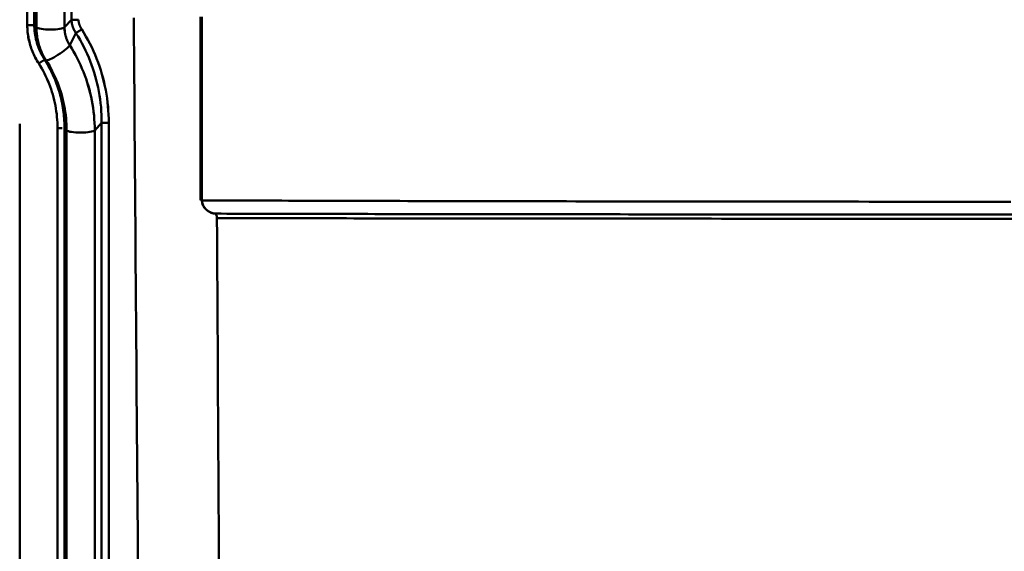
# Model space of a CAD drawing. Extents: x -75 to 4280, y -75 to 3045.
# Drawn here: x 945 to 1082, y 1748 to 1823 of the extents above; entities that cross this region are included whole.
import ezdxf

# ---------------------------------------------------------------- set-up
doc = ezdxf.new("R2010")
doc.units = 0
doc.header["$LTSCALE"] = 5
doc.header["$MEASUREMENT"] = 0
doc.layers.get('DEFPOINTS').update_dxf_attribs({"linetype": 'CONTINUOUS'})
doc.layers.add('BEMASS', color=3, linetype='CONTINUOUS')
doc.layers.add('Sichtbar (ISO)', color=7, linetype='CONTINUOUS', lineweight=50)
doc.styles.add('BEMSTIL', font='simplex.shx', dxfattribs={"width": 0.8})
doc.dimstyles.new('BEMASS$0', dxfattribs={"dimscale": 2, "dimtxt": 3.5, "dimasz": 3.5, "dimexe": 1.25, "dimexo": 0.625, "dimtad": 1, "dimlfac": 2, "dimtxsty": 'BEMSTIL', "dimcen": 3, "dimclrd": 3, "dimclre": 3, "dimclrt": 3, "dimadec": 0, "dimazin": 0, "dimtfac": 0.875, "dimtmove": 0, "dimatfit": 3, "dimfxl": 1, "dimtolj": 1, "dimlwd": -1, "dimlwe": -1, "dimarcsym": 0})

# ---------------------------------------------------------------- blocks, each defined once
blk = doc.blocks.new('*D20')
at = {"layer": 'BEMASS', "color": 3, "ltscale": 2, "transparency": 16777216}
for p, q in [((929.58, 2647.28), (665.88, 2647.28)), ((672.13, 1336.59), (672.13, 2629.78)), ((968.06, 1319.09), (665.88, 1319.09))]:
    blk.add_line(p, q, dxfattribs=at)
for points in [[(669.22, 2629.78), (675.05, 2629.78), (672.13, 2647.28)], [(669.22, 1336.59), (675.05, 1336.59), (672.13, 1319.09)]]:
    blk.add_solid(points, dxfattribs=at)
at = {"layer": 'DEFPOINTS', "color": 0, "ltscale": 2, "transparency": 16777216}
for p in [(672.13, 2647.28), (932.71, 2647.28), (971.19, 1319.09)]:
    blk.add_point(p, dxfattribs=at)
at = {"layer": 'BEMASS', "color": 3, "ltscale": 2, "transparency": 16777216, "insert": (660.26, 1983.19), "char_height": 17.5, "attachment_point": 5, "rotation": 90, "style": 'BEMSTIL'}
blk.add_mtext('\\A1;1328', dxfattribs=at)
blk = doc.blocks.new('*D21')
at = {"layer": 'BEMASS', "color": 3, "ltscale": 2, "transparency": 16777216}
for p, q in [((929.58, 2647.28), (627.88, 2647.28)), ((634.13, 2629.78), (634.13, 1316.06)), ((1177.48, 1298.56), (627.88, 1298.56))]:
    blk.add_line(p, q, dxfattribs=at)
for points in [[(631.21, 2629.78), (637.04, 2629.78), (634.13, 2647.28)], [(631.21, 1316.06), (637.04, 1316.06), (634.13, 1298.56)]]:
    blk.add_solid(points, dxfattribs=at)
at = {"layer": 'DEFPOINTS', "color": 0, "ltscale": 2, "transparency": 16777216}
for p in [(932.71, 2647.28), (634.13, 1298.56), (1180.6, 1298.56)]:
    blk.add_point(p, dxfattribs=at)
at = {"layer": 'BEMASS', "color": 3, "ltscale": 2, "transparency": 16777216, "insert": (622.25, 1972.92), "char_height": 17.5, "attachment_point": 5, "rotation": 90, "style": 'BEMSTIL'}
blk.add_mtext('\\A1;1349', dxfattribs=at)

msp = doc.modelspace()

# ---------------------------------------------------------------- linework, layer by layer
at = {"layer": 'Sichtbar (ISO)'}
for p, q in [((945.779, 2051.601), (945.779, 1821.778)), ((945.779, 1821.778), (945.779, 2051.601)), ((946.76, 1821.782), (946.76, 2051.605)), ((946.76, 2051.605), (946.76, 1821.782)), ((951.959, 2052.371), (951.959, 1822.547)), ((951.959, 1822.547), (951.959, 2052.371)), ((947.056, 2051.315), (947.056, 1821.491)), ((947.056, 1821.491), (947.056, 2051.315)), ((950.989, 1821.498), (950.989, 2051.321)), ((950.989, 2051.321), (950.989, 1821.498)), ((946.76, 1821.782), (945.779, 1821.778)), ((946.606, 1821.781), (946.606, 1821.781)), ((946.609, 1821.782), (946.609, 1821.782)), ((947.056, 1821.491), (946.76, 1821.782)), ((946.76, 1821.782), (947.056, 1821.491)), ((950.989, 1821.498), (951.96, 1822.548)), ((951.959, 1822.547), (950.989, 1821.498)), ((946.776, 1821.335), (946.776, 1821.335)), ((946.779, 1821.336), (946.779, 1821.335)), ((952.594, 1820.687), (951.712, 1818.983)), ((951.712, 1818.983), (952.593, 1820.685)), ((947.382, 1816.434), (948.219, 1816.972)), ((948.219, 1816.973), (948.419, 1816.867)), ((948.419, 1816.867), (948.22, 1816.972)), ((944.721, 1686.143), (944.721, 1807.994)), ((944.721, 1807.994), (944.721, 1686.143)), ((956.184, 1808.117), (955.214, 1807.068)), ((955.214, 1807.068), (956.184, 1808.117)), ((956.184, 1808.117), (956.184, 1688.117)), ((956.184, 1688.117), (956.184, 1808.117)), ((957.169, 1808.115), (957.169, 1688.115)), ((957.169, 1688.115), (957.169, 1808.115)), ((950.004, 1807.354), (950.004, 1687.354)), ((950.022, 1807.354), (950.004, 1807.354)), ((950.004, 1687.354), (950.004, 1807.354)), ((950.004, 1807.354), (950.639, 1807.353)), ((951.282, 1807.061), (950.985, 1807.352)), ((950.985, 1807.352), (950.985, 1807.352)), ((950.985, 1807.352), (950.985, 1687.352)), ((951.078, 1687.262), (951.078, 1807.262)), ((951.078, 1807.262), (951.078, 1687.262)), ((951.282, 1687.061), (951.282, 1807.061)), ((955.214, 1687.068), (955.214, 1807.068)), ((955.214, 1807.068), (955.214, 1687.068)), ((972.303, 1794.792), (972.303, 1794.792)), ((976.353, 1794.78), (976.353, 1794.78)), ((976.353, 1794.78), (976.353, 1794.78))]:
    msp.add_line(p, q, dxfattribs=at)
at = {"layer": 'Sichtbar (ISO)', "flags": 128}
for points in [[(945.779, 1821.778), (945.836, 1821.778), (945.893, 1821.778), (945.95, 1821.779), (946.006, 1821.779), (946.062, 1821.779), (946.116, 1821.779), (946.169, 1821.779), (946.221, 1821.78), (946.272, 1821.78), (946.321, 1821.78), (946.368, 1821.78), (946.413, 1821.78), (946.457, 1821.781), (946.497, 1821.781), (946.536, 1821.781), (946.572, 1821.781), (946.606, 1821.781), (946.637, 1821.781), (946.665, 1821.782), (946.69, 1821.782), (946.712, 1821.782), (946.731, 1821.782), (946.747, 1821.782), (946.76, 1821.782)], [(945.779, 1821.778), (945.783, 1821.542), (945.793, 1821.307), (945.809, 1821.071), (945.83, 1820.837), (945.857, 1820.602), (945.89, 1820.369), (945.928, 1820.136), (945.971, 1819.904), (946.02, 1819.674), (946.074, 1819.444), (946.134, 1819.216), (946.199, 1818.99), (946.269, 1818.765), (946.345, 1818.542), (946.426, 1818.321), (946.512, 1818.101), (946.603, 1817.884), (946.699, 1817.669), (946.801, 1817.457), (946.907, 1817.247), (947.019, 1817.039), (947.135, 1816.835), (947.256, 1816.633), (947.382, 1816.434)], [(947.382, 1816.434), (947.256, 1816.633), (947.136, 1816.834), (947.02, 1817.039), (946.909, 1817.247), (946.803, 1817.457), (946.702, 1817.669), (946.606, 1817.884), (946.515, 1818.102), (946.429, 1818.321), (946.348, 1818.543), (946.272, 1818.766), (946.202, 1818.991), (946.137, 1819.218), (946.077, 1819.446), (946.023, 1819.675), (945.974, 1819.906), (945.93, 1820.137), (945.892, 1820.37), (945.859, 1820.604), (945.832, 1820.838), (945.81, 1821.072), (945.794, 1821.307), (945.783, 1821.543), (945.779, 1821.778)], [(946.955, 1820.022), (946.94, 1820.095), (946.926, 1820.167), (946.912, 1820.239), (946.899, 1820.312), (946.886, 1820.385), (946.874, 1820.458), (946.863, 1820.531), (946.852, 1820.604), (946.841, 1820.677), (946.832, 1820.75), (946.823, 1820.823), (946.814, 1820.897), (946.806, 1820.97), (946.799, 1821.044), (946.793, 1821.117), (946.787, 1821.191), (946.781, 1821.265), (946.776, 1821.339), (946.772, 1821.412), (946.768, 1821.486), (946.765, 1821.56), (946.763, 1821.634), (946.761, 1821.708), (946.76, 1821.782)], [(946.76, 1821.782), (946.761, 1821.709), (946.763, 1821.636), (946.765, 1821.563), (946.768, 1821.49), (946.772, 1821.417), (946.776, 1821.344), (946.781, 1821.272), (946.786, 1821.199), (946.792, 1821.126), (946.798, 1821.054), (946.806, 1820.981), (946.813, 1820.909), (946.822, 1820.837), (946.83, 1820.765), (946.84, 1820.692), (946.85, 1820.62), (946.86, 1820.548), (946.872, 1820.477), (946.883, 1820.405), (946.896, 1820.333), (946.909, 1820.262), (946.922, 1820.19), (946.936, 1820.119), (946.951, 1820.048)], [(952.943, 1822.565), (952.885, 1822.564), (952.828, 1822.563), (952.77, 1822.562), (952.714, 1822.561), (952.658, 1822.56), (952.603, 1822.559), (952.549, 1822.558), (952.497, 1822.557), (952.446, 1822.556), (952.397, 1822.555), (952.349, 1822.554), (952.304, 1822.554), (952.261, 1822.553), (952.22, 1822.552), (952.181, 1822.551), (952.145, 1822.551), (952.111, 1822.55), (952.08, 1822.55), (952.052, 1822.549), (952.027, 1822.549), (952.005, 1822.548), (951.987, 1822.548), (951.971, 1822.548), (951.959, 1822.547)], [(951.96, 1822.548), (951.972, 1822.548), (951.987, 1822.548), (952.006, 1822.549), (952.028, 1822.549), (952.053, 1822.549), (952.081, 1822.55), (952.111, 1822.55), (952.145, 1822.551), (952.181, 1822.552), (952.22, 1822.552), (952.261, 1822.553), (952.304, 1822.554), (952.349, 1822.554), (952.397, 1822.555), (952.446, 1822.556), (952.497, 1822.557), (952.549, 1822.558), (952.603, 1822.559), (952.658, 1822.56), (952.714, 1822.561), (952.77, 1822.562), (952.828, 1822.563), (952.885, 1822.564), (952.943, 1822.565)], [(951.96, 1822.548), (951.964, 1822.465), (951.971, 1822.382), (951.979, 1822.299), (951.99, 1822.216), (952.003, 1822.134), (952.017, 1822.053), (952.034, 1821.971), (952.052, 1821.89), (952.072, 1821.81), (952.094, 1821.73), (952.118, 1821.65), (952.144, 1821.572), (952.172, 1821.494), (952.202, 1821.416), (952.233, 1821.339), (952.266, 1821.263), (952.301, 1821.188), (952.338, 1821.114), (952.376, 1821.04), (952.416, 1820.967), (952.458, 1820.896), (952.502, 1820.825), (952.547, 1820.755), (952.594, 1820.687)], [(952.358, 1821.073), (952.329, 1821.13), (952.301, 1821.188), (952.274, 1821.246), (952.247, 1821.304), (952.222, 1821.363), (952.198, 1821.423), (952.175, 1821.483), (952.154, 1821.543), (952.133, 1821.604), (952.113, 1821.665), (952.095, 1821.726), (952.078, 1821.788), (952.061, 1821.85), (952.046, 1821.912), (952.032, 1821.975), (952.02, 1822.038), (952.008, 1822.101), (951.998, 1822.164), (951.988, 1822.228), (951.98, 1822.292), (951.973, 1822.356), (951.968, 1822.42), (951.963, 1822.484), (951.96, 1822.548)], [(952.943, 1822.565), (952.946, 1822.505), (952.95, 1822.445), (952.956, 1822.386), (952.964, 1822.326), (952.972, 1822.267), (952.982, 1822.208), (952.994, 1822.149), (953.007, 1822.091), (953.021, 1822.033), (953.036, 1821.975), (953.053, 1821.918), (953.072, 1821.861), (953.091, 1821.804), (953.112, 1821.748), (953.135, 1821.692), (953.158, 1821.637), (953.183, 1821.583), (953.209, 1821.529), (953.237, 1821.475), (953.265, 1821.422), (953.296, 1821.37), (953.327, 1821.318), (953.36, 1821.266), (953.395, 1821.215)], [(953.395, 1821.215), (953.361, 1821.265), (953.328, 1821.316), (953.297, 1821.368), (953.267, 1821.421), (953.238, 1821.474), (953.21, 1821.527), (953.184, 1821.582), (953.159, 1821.636), (953.135, 1821.692), (953.113, 1821.748), (953.092, 1821.804), (953.072, 1821.861), (953.053, 1821.918), (953.036, 1821.975), (953.021, 1822.033), (953.007, 1822.091), (952.994, 1822.15), (952.982, 1822.209), (952.972, 1822.268), (952.963, 1822.327), (952.956, 1822.386), (952.95, 1822.446), (952.946, 1822.506), (952.943, 1822.565)], [(961.261, 1745.853), (961.241, 1748.51), (961.22, 1751.166), (961.199, 1753.822), (961.178, 1756.479), (961.157, 1759.135), (961.137, 1761.791), (961.116, 1764.447), (961.095, 1767.103), (961.075, 1769.759), (961.054, 1772.414), (961.034, 1775.07), (961.014, 1777.725), (960.993, 1780.38), (960.973, 1783.035), (960.953, 1785.69), (960.933, 1788.345), (960.913, 1790.999), (960.893, 1793.654), (960.873, 1796.308), (960.853, 1798.961), (960.833, 1801.615), (960.813, 1804.268), (960.793, 1806.921), (960.773, 1809.574), (960.754, 1812.227), (960.734, 1814.879), (960.714, 1817.531), (960.695, 1820.183), (960.675, 1822.835)], [(960.675, 1822.835), (960.695, 1820.183), (960.714, 1817.531), (960.734, 1814.879), (960.754, 1812.227), (960.773, 1809.574), (960.793, 1806.921), (960.813, 1804.268), (960.833, 1801.615), (960.853, 1798.961), (960.873, 1796.308), (960.893, 1793.653), (960.913, 1790.999), (960.933, 1788.345), (960.953, 1785.69), (960.973, 1783.035), (960.993, 1780.38), (961.014, 1777.725), (961.034, 1775.07), (961.055, 1772.414), (961.075, 1769.759), (961.096, 1767.103), (961.116, 1764.447), (961.137, 1761.791), (961.157, 1759.135), (961.178, 1756.479), (961.199, 1753.822), (961.22, 1751.166), (961.241, 1748.51), (961.262, 1745.853)], [(970.019, 1822.953), (970.018, 1820.619), (970.018, 1818.285), (970.018, 1815.951), (970.017, 1813.617), (970.017, 1811.282), (970.017, 1808.947), (970.016, 1806.613), (970.016, 1804.278), (970.016, 1801.943), (970.015, 1799.607), (970.015, 1797.272)], [(970.207, 1797.269), (970.206, 1799.604), (970.205, 1801.94), (970.204, 1804.275), (970.204, 1806.61), (970.203, 1808.945), (970.202, 1811.279), (970.201, 1813.614), (970.2, 1815.948), (970.199, 1818.282), (970.199, 1820.616), (970.198, 1822.95)], [(947.056, 1821.491), (947.058, 1821.288), (947.066, 1821.084), (947.078, 1820.881), (947.096, 1820.678), (947.118, 1820.476), (947.145, 1820.274), (947.176, 1820.073), (947.213, 1819.873), (947.254, 1819.673), (947.3, 1819.475), (947.351, 1819.278), (947.406, 1819.082), (947.466, 1818.887), (947.53, 1818.694), (947.599, 1818.502), (947.673, 1818.312), (947.751, 1818.124), (947.833, 1817.938), (947.92, 1817.754), (948.011, 1817.571), (948.107, 1817.392), (948.206, 1817.214), (948.31, 1817.039), (948.419, 1816.867)], [(948.419, 1816.867), (948.31, 1817.039), (948.206, 1817.214), (948.106, 1817.391), (948.01, 1817.571), (947.919, 1817.753), (947.832, 1817.937), (947.749, 1818.124), (947.671, 1818.312), (947.597, 1818.502), (947.528, 1818.693), (947.464, 1818.886), (947.404, 1819.081), (947.348, 1819.277), (947.298, 1819.474), (947.252, 1819.673), (947.211, 1819.872), (947.175, 1820.073), (947.143, 1820.274), (947.117, 1820.476), (947.095, 1820.678), (947.078, 1820.881), (947.066, 1821.084), (947.058, 1821.288), (947.056, 1821.491)], [(951.712, 1818.983), (951.654, 1819.078), (951.599, 1819.173), (951.546, 1819.27), (951.495, 1819.368), (951.446, 1819.468), (951.4, 1819.568), (951.356, 1819.67), (951.314, 1819.772), (951.275, 1819.876), (951.239, 1819.98), (951.204, 1820.085), (951.173, 1820.191), (951.143, 1820.297), (951.117, 1820.404), (951.092, 1820.512), (951.071, 1820.62), (951.052, 1820.729), (951.035, 1820.838), (951.021, 1820.948), (951.009, 1821.057), (951, 1821.167), (950.994, 1821.277), (950.99, 1821.387), (950.989, 1821.498)], [(950.989, 1821.498), (950.99, 1821.387), (950.994, 1821.277), (951, 1821.167), (951.01, 1821.057), (951.021, 1820.948), (951.035, 1820.838), (951.052, 1820.729), (951.072, 1820.62), (951.093, 1820.512), (951.118, 1820.404), (951.144, 1820.297), (951.174, 1820.191), (951.205, 1820.085), (951.24, 1819.98), (951.276, 1819.876), (951.315, 1819.772), (951.357, 1819.67), (951.4, 1819.568), (951.446, 1819.468), (951.495, 1819.369), (951.546, 1819.27), (951.599, 1819.173), (951.655, 1819.078), (951.712, 1818.983)], [(952.594, 1820.687), (952.588, 1820.695), (952.581, 1820.704), (952.575, 1820.713), (952.569, 1820.722), (952.563, 1820.731), (952.557, 1820.74), (952.551, 1820.748), (952.546, 1820.757), (952.54, 1820.766), (952.534, 1820.775), (952.528, 1820.784), (952.522, 1820.793), (952.516, 1820.802), (952.51, 1820.811), (952.505, 1820.82), (952.499, 1820.829), (952.493, 1820.838), (952.488, 1820.847), (952.482, 1820.856), (952.476, 1820.866), (952.471, 1820.875), (952.465, 1820.884), (952.46, 1820.893), (952.454, 1820.902)], [(952.593, 1820.685), (952.882, 1820.215), (953.161, 1819.738), (953.427, 1819.254), (953.682, 1818.764), (953.926, 1818.269), (954.157, 1817.767), (954.377, 1817.261), (954.584, 1816.749), (954.779, 1816.232), (954.962, 1815.711), (955.133, 1815.186), (955.29, 1814.657), (955.436, 1814.125), (955.568, 1813.589), (955.688, 1813.05), (955.795, 1812.509), (955.889, 1811.965), (955.97, 1811.419), (956.039, 1810.871), (956.094, 1810.322), (956.136, 1809.772), (956.165, 1809.221), (956.181, 1808.669), (956.184, 1808.117)], [(952.594, 1820.686), (952.608, 1820.695), (952.624, 1820.706), (952.642, 1820.718), (952.662, 1820.731), (952.685, 1820.746), (952.71, 1820.762), (952.736, 1820.78), (952.764, 1820.799), (952.795, 1820.818), (952.826, 1820.839), (952.86, 1820.862), (952.895, 1820.885), (952.931, 1820.909), (952.969, 1820.934), (953.008, 1820.959), (953.048, 1820.986), (953.089, 1821.013), (953.131, 1821.041), (953.174, 1821.069), (953.218, 1821.098), (953.261, 1821.127), (953.306, 1821.156), (953.35, 1821.185), (953.395, 1821.215)], [(953.395, 1821.215), (953.35, 1821.185), (953.306, 1821.156), (953.261, 1821.127), (953.218, 1821.098), (953.174, 1821.069), (953.131, 1821.041), (953.089, 1821.013), (953.048, 1820.986), (953.008, 1820.959), (952.969, 1820.934), (952.931, 1820.909), (952.895, 1820.885), (952.86, 1820.862), (952.826, 1820.839), (952.795, 1820.818), (952.764, 1820.799), (952.736, 1820.78), (952.71, 1820.762), (952.685, 1820.746), (952.662, 1820.731), (952.642, 1820.718), (952.624, 1820.706), (952.608, 1820.695), (952.594, 1820.686)], [(953.395, 1821.215), (953.698, 1820.725), (953.988, 1820.229), (954.267, 1819.725), (954.534, 1819.215), (954.788, 1818.698), (955.03, 1818.176), (955.259, 1817.648), (955.476, 1817.115), (955.68, 1816.576), (955.872, 1816.033), (956.051, 1815.486), (956.217, 1814.934), (956.369, 1814.379), (956.509, 1813.821), (956.636, 1813.259), (956.749, 1812.694), (956.849, 1812.127), (956.936, 1811.558), (957.009, 1810.987), (957.068, 1810.415), (957.114, 1809.841), (957.146, 1809.266), (957.164, 1808.691), (957.169, 1808.115)], [(957.169, 1808.115), (957.165, 1808.691), (957.147, 1809.266), (957.115, 1809.841), (957.07, 1810.415), (957.012, 1810.988), (956.94, 1811.559), (956.854, 1812.128), (956.754, 1812.695), (956.642, 1813.26), (956.515, 1813.822), (956.376, 1814.381), (956.223, 1814.936), (956.057, 1815.487), (955.878, 1816.035), (955.686, 1816.578), (955.481, 1817.116), (955.264, 1817.649), (955.034, 1818.177), (954.791, 1818.699), (954.536, 1819.215), (954.269, 1819.725), (953.989, 1820.229), (953.698, 1820.725), (953.395, 1821.215)], [(948.22, 1816.972), (948.146, 1817.087), (948.075, 1817.202), (948.005, 1817.319), (947.937, 1817.436), (947.87, 1817.555), (947.806, 1817.675), (947.743, 1817.795), (947.682, 1817.917), (947.623, 1818.039), (947.566, 1818.163), (947.511, 1818.287), (947.457, 1818.412), (947.406, 1818.538), (947.356, 1818.665), (947.308, 1818.792), (947.263, 1818.92), (947.219, 1819.049), (947.177, 1819.179), (947.137, 1819.309), (947.099, 1819.44), (947.063, 1819.571), (947.029, 1819.703), (946.997, 1819.835), (946.967, 1819.968)], [(955.214, 1807.068), (955.208, 1807.593), (955.189, 1808.117), (955.158, 1808.64), (955.114, 1809.163), (955.058, 1809.685), (954.99, 1810.205), (954.909, 1810.723), (954.816, 1811.239), (954.71, 1811.753), (954.592, 1812.265), (954.462, 1812.773), (954.32, 1813.278), (954.167, 1813.779), (954.001, 1814.277), (953.823, 1814.77), (953.634, 1815.26), (953.433, 1815.744), (953.22, 1816.224), (952.997, 1816.698), (952.762, 1817.167), (952.516, 1817.63), (952.259, 1818.088), (951.991, 1818.539), (951.712, 1818.983)], [(951.712, 1818.983), (951.991, 1818.539), (952.258, 1818.087), (952.514, 1817.63), (952.76, 1817.167), (952.994, 1816.697), (953.217, 1816.223), (953.429, 1815.743), (953.629, 1815.258), (953.818, 1814.769), (953.995, 1814.275), (954.161, 1813.778), (954.315, 1813.276), (954.457, 1812.771), (954.587, 1812.263), (954.705, 1811.752), (954.811, 1811.238), (954.905, 1810.722), (954.986, 1810.204), (955.056, 1809.684), (955.113, 1809.163), (955.157, 1808.64), (955.189, 1808.117), (955.208, 1807.592), (955.214, 1807.068)], [(947.395, 1818.568), (947.423, 1818.499), (947.451, 1818.429), (947.48, 1818.36), (947.51, 1818.292), (947.54, 1818.223), (947.571, 1818.155), (947.602, 1818.087), (947.634, 1818.019), (947.666, 1817.951), (947.699, 1817.884), (947.733, 1817.817), (947.767, 1817.75), (947.802, 1817.684), (947.837, 1817.618), (947.873, 1817.552), (947.909, 1817.486), (947.946, 1817.421), (947.983, 1817.356), (948.021, 1817.291), (948.06, 1817.227), (948.099, 1817.163), (948.139, 1817.099), (948.179, 1817.036), (948.22, 1816.973)], [(948.219, 1816.972), (948.213, 1816.968), (948.204, 1816.962), (948.191, 1816.954), (948.175, 1816.944), (948.157, 1816.932), (948.135, 1816.918), (948.11, 1816.902), (948.083, 1816.885), (948.053, 1816.866), (948.021, 1816.845), (947.986, 1816.822), (947.949, 1816.799), (947.91, 1816.773), (947.868, 1816.747), (947.825, 1816.719), (947.78, 1816.69), (947.734, 1816.66), (947.686, 1816.63), (947.637, 1816.598), (947.587, 1816.566), (947.537, 1816.534), (947.485, 1816.501), (947.434, 1816.467), (947.382, 1816.434)], [(947.382, 1816.434), (947.592, 1816.094), (947.794, 1815.749), (947.989, 1815.4), (948.174, 1815.046), (948.351, 1814.688), (948.52, 1814.325), (948.68, 1813.959), (948.831, 1813.59), (948.973, 1813.216), (949.107, 1812.84), (949.231, 1812.461), (949.346, 1812.079), (949.452, 1811.694), (949.549, 1811.307), (949.637, 1810.918), (949.715, 1810.526), (949.784, 1810.134), (949.844, 1809.739), (949.894, 1809.344), (949.935, 1808.947), (949.967, 1808.55), (949.989, 1808.151), (950.001, 1807.753), (950.004, 1807.354)], [(950.004, 1807.354), (950.001, 1807.753), (949.988, 1808.152), (949.966, 1808.55), (949.934, 1808.948), (949.893, 1809.344), (949.842, 1809.74), (949.782, 1810.134), (949.712, 1810.527), (949.633, 1810.918), (949.545, 1811.307), (949.448, 1811.693), (949.342, 1812.078), (949.227, 1812.46), (949.103, 1812.839), (948.97, 1813.215), (948.828, 1813.588), (948.677, 1813.958), (948.518, 1814.324), (948.35, 1814.686), (948.173, 1815.045), (947.988, 1815.399), (947.794, 1815.749), (947.592, 1816.094), (947.382, 1816.434)], [(950.616, 1811.062), (950.56, 1811.323), (950.5, 1811.583), (950.436, 1811.842), (950.368, 1812.1), (950.296, 1812.357), (950.22, 1812.613), (950.141, 1812.868), (950.058, 1813.122), (949.97, 1813.374), (949.879, 1813.625), (949.785, 1813.875), (949.686, 1814.124), (949.584, 1814.37), (949.478, 1814.616), (949.368, 1814.86), (949.255, 1815.102), (949.138, 1815.342), (949.017, 1815.581), (948.893, 1815.818), (948.765, 1816.053), (948.634, 1816.286), (948.499, 1816.517), (948.361, 1816.746), (948.219, 1816.973)], [(948.219, 1816.973), (948.293, 1816.856), (948.365, 1816.739), (948.437, 1816.621), (948.507, 1816.503), (948.577, 1816.384), (948.645, 1816.265), (948.713, 1816.145), (948.78, 1816.025), (948.846, 1815.904), (948.91, 1815.783), (948.974, 1815.661), (949.037, 1815.539), (949.099, 1815.416), (949.16, 1815.292), (949.22, 1815.169), (949.279, 1815.044), (949.338, 1814.92), (949.395, 1814.795), (949.451, 1814.669), (949.506, 1814.543), (949.56, 1814.417), (949.614, 1814.29), (949.666, 1814.163), (949.717, 1814.035)], [(951.282, 1807.061), (951.276, 1807.493), (951.261, 1807.924), (951.236, 1808.354), (951.2, 1808.784), (951.154, 1809.213), (951.098, 1809.64), (951.032, 1810.067), (950.956, 1810.491), (950.87, 1810.914), (950.774, 1811.334), (950.668, 1811.752), (950.552, 1812.168), (950.426, 1812.58), (950.29, 1812.99), (950.145, 1813.396), (949.991, 1813.799), (949.826, 1814.198), (949.653, 1814.593), (949.47, 1814.983), (949.278, 1815.37), (949.076, 1815.752), (948.866, 1816.128), (948.647, 1816.5), (948.419, 1816.867)], [(948.419, 1816.867), (948.647, 1816.5), (948.865, 1816.128), (949.075, 1815.751), (949.276, 1815.369), (949.468, 1814.983), (949.65, 1814.592), (949.823, 1814.197), (949.987, 1813.798), (950.141, 1813.395), (950.286, 1812.989), (950.421, 1812.579), (950.547, 1812.167), (950.663, 1811.751), (950.769, 1811.333), (950.866, 1810.913), (950.952, 1810.49), (951.029, 1810.066), (951.096, 1809.64), (951.152, 1809.212), (951.199, 1808.784), (951.235, 1808.354), (951.261, 1807.924), (951.276, 1807.493), (951.282, 1807.061)], [(949.79, 1813.85), (949.887, 1813.59), (949.981, 1813.33), (950.07, 1813.067), (950.156, 1812.803), (950.237, 1812.539), (950.315, 1812.272), (950.388, 1812.005), (950.457, 1811.737), (950.522, 1811.467), (950.582, 1811.197), (950.639, 1810.926), (950.691, 1810.654), (950.739, 1810.381), (950.783, 1810.108), (950.823, 1809.834), (950.858, 1809.56), (950.889, 1809.285), (950.916, 1809.009), (950.939, 1808.734), (950.957, 1808.458), (950.97, 1808.181), (950.98, 1807.905), (950.985, 1807.629), (950.985, 1807.352)], [(950.985, 1807.352), (950.985, 1807.502), (950.984, 1807.652), (950.982, 1807.803), (950.979, 1807.953), (950.974, 1808.103), (950.968, 1808.253), (950.961, 1808.403), (950.952, 1808.553), (950.942, 1808.703), (950.931, 1808.852), (950.918, 1809.002), (950.905, 1809.152), (950.89, 1809.301), (950.874, 1809.451), (950.856, 1809.6), (950.837, 1809.749), (950.817, 1809.898), (950.796, 1810.047), (950.774, 1810.195), (950.75, 1810.343), (950.725, 1810.492), (950.698, 1810.64), (950.671, 1810.787), (950.642, 1810.935)], [(957.169, 1808.115), (957.11, 1808.115), (957.053, 1808.115), (956.995, 1808.116), (956.938, 1808.116), (956.882, 1808.116), (956.827, 1808.116), (956.773, 1808.116), (956.72, 1808.116), (956.669, 1808.117), (956.62, 1808.117), (956.572, 1808.117), (956.527, 1808.117), (956.483, 1808.117), (956.442, 1808.117), (956.404, 1808.117), (956.368, 1808.117), (956.334, 1808.117), (956.304, 1808.117), (956.276, 1808.117), (956.251, 1808.118), (956.23, 1808.118), (956.211, 1808.118), (956.196, 1808.117), (956.184, 1808.117)], [(956.184, 1808.117), (956.196, 1808.117), (956.211, 1808.117), (956.23, 1808.117), (956.252, 1808.117), (956.276, 1808.117), (956.304, 1808.117), (956.335, 1808.117), (956.368, 1808.117), (956.404, 1808.117), (956.443, 1808.116), (956.484, 1808.116), (956.527, 1808.116), (956.572, 1808.116), (956.62, 1808.116), (956.669, 1808.116), (956.72, 1808.116), (956.773, 1808.116), (956.827, 1808.116), (956.882, 1808.115), (956.938, 1808.115), (956.995, 1808.115), (957.053, 1808.115), (957.11, 1808.115), (957.169, 1808.115)], [(970.207, 1797.269), (970.217, 1797.091), (970.246, 1796.917), (970.293, 1796.751), (970.354, 1796.596), (970.427, 1796.451), (970.51, 1796.319), (970.598, 1796.2), (970.692, 1796.091), (970.788, 1795.994), (970.885, 1795.907), (970.984, 1795.829), (971.082, 1795.76), (971.178, 1795.698), (971.274, 1795.644), (971.368, 1795.597), (971.459, 1795.555), (971.548, 1795.52), (971.635, 1795.489), (971.719, 1795.464), (971.8, 1795.444), (971.879, 1795.428), (971.954, 1795.417), (972.027, 1795.41), (972.096, 1795.408)], [(1083.215, 1797.07), (1081.531, 1797.071), (1079.856, 1797.071), (1078.187, 1797.072), (1076.526, 1797.073), (1074.873, 1797.074), (1073.228, 1797.076), (1071.591, 1797.077), (1069.961, 1797.078), (1068.34, 1797.079), (1066.728, 1797.08), (1065.123, 1797.081), (1063.527, 1797.083), (1061.939, 1797.084), (1060.359, 1797.085), (1058.788, 1797.086), (1057.226, 1797.088), (1055.672, 1797.089), (1054.127, 1797.091), (1052.592, 1797.092), (1051.065, 1797.094), (1049.547, 1797.095), (1048.038, 1797.097), (1046.538, 1797.099), (1045.048, 1797.1), (1043.567, 1797.102), (1042.095, 1797.104), (1040.632, 1797.105), (1039.178, 1797.107), (1037.734, 1797.109), (1036.298, 1797.11), (1034.872, 1797.112), (1033.456, 1797.114), (1032.049, 1797.116), (1030.652, 1797.118), (1029.264, 1797.12), (1027.886, 1797.122), (1026.517, 1797.124), (1025.158, 1797.126), (1023.809, 1797.128), (1022.47, 1797.13), (1021.141, 1797.132), (1019.823, 1797.134), (1018.515, 1797.136), (1017.217, 1797.139), (1015.932, 1797.141), (1014.656, 1797.143), (1013.388, 1797.145), (1012.131, 1797.147), (1010.884, 1797.15), (1009.648, 1797.152), (1008.422, 1797.155), (1007.207, 1797.157), (1006.003, 1797.16), (1004.81, 1797.162), (1003.627, 1797.165), (1002.455, 1797.167), (1001.294, 1797.17), (1000.145, 1797.173), (999.006, 1797.175), (997.878, 1797.178), (996.761, 1797.181), (995.655, 1797.183), (994.56, 1797.186), (993.476, 1797.189), (992.404, 1797.192), (991.342, 1797.195), (990.292, 1797.197), (989.254, 1797.2), (988.227, 1797.203), (987.212, 1797.206), (986.209, 1797.209), (985.217, 1797.212), (984.237, 1797.216), (983.268, 1797.219), (982.311, 1797.222), (981.368, 1797.225), (980.435, 1797.228), (979.515, 1797.231), (978.606, 1797.235), (977.709, 1797.238), (976.825, 1797.241), (975.954, 1797.245), (975.096, 1797.248), (974.251, 1797.251), (973.418, 1797.255), (972.598, 1797.258), (971.789, 1797.262), (970.992, 1797.265), (970.207, 1797.269)], [(970.207, 1797.269), (970.993, 1797.265), (971.79, 1797.262), (972.599, 1797.258), (973.421, 1797.255), (974.254, 1797.251), (975.099, 1797.248), (975.958, 1797.245), (976.829, 1797.241), (977.714, 1797.238), (978.611, 1797.235), (979.521, 1797.231), (980.442, 1797.228), (981.375, 1797.225), (982.32, 1797.222), (983.277, 1797.219), (984.247, 1797.216), (985.227, 1797.212), (986.22, 1797.209), (987.224, 1797.206), (988.24, 1797.203), (989.267, 1797.2), (990.307, 1797.197), (991.357, 1797.195), (992.42, 1797.192), (993.493, 1797.189), (994.578, 1797.186), (995.674, 1797.183), (996.78, 1797.181), (997.898, 1797.178), (999.027, 1797.175), (1000.167, 1797.173), (1001.317, 1797.17), (1002.479, 1797.167), (1003.652, 1797.165), (1004.835, 1797.162), (1006.03, 1797.16), (1007.235, 1797.157), (1008.451, 1797.155), (1009.678, 1797.152), (1010.915, 1797.15), (1012.163, 1797.147), (1013.422, 1797.145), (1014.69, 1797.143), (1015.967, 1797.141), (1017.254, 1797.138), (1018.552, 1797.136), (1019.861, 1797.134), (1021.181, 1797.132), (1022.51, 1797.13), (1023.85, 1797.128), (1025.201, 1797.126), (1026.561, 1797.124), (1027.931, 1797.122), (1029.31, 1797.12), (1030.699, 1797.118), (1032.098, 1797.116), (1033.506, 1797.114), (1034.924, 1797.112), (1036.351, 1797.11), (1037.787, 1797.109), (1039.233, 1797.107), (1040.689, 1797.105), (1042.153, 1797.103), (1043.626, 1797.102), (1045.108, 1797.1), (1046.6, 1797.099), (1048.101, 1797.097), (1049.611, 1797.095), (1051.13, 1797.094), (1052.658, 1797.092), (1054.196, 1797.091), (1055.742, 1797.089), (1057.297, 1797.088), (1058.86, 1797.086), (1060.433, 1797.085), (1062.014, 1797.084), (1063.604, 1797.083), (1065.201, 1797.081), (1066.807, 1797.08), (1068.421, 1797.079), (1070.043, 1797.078), (1071.674, 1797.077), (1073.313, 1797.076), (1074.959, 1797.074), (1076.614, 1797.073), (1078.276, 1797.072), (1079.946, 1797.071), (1081.623, 1797.07), (1083.308, 1797.069)], [(972.096, 1795.408), (972.031, 1795.41), (971.964, 1795.416), (971.894, 1795.426), (971.822, 1795.439), (971.747, 1795.457), (971.67, 1795.478), (971.59, 1795.504), (971.508, 1795.535), (971.424, 1795.57), (971.338, 1795.611), (971.25, 1795.657), (971.161, 1795.709), (971.07, 1795.767), (970.979, 1795.832), (970.888, 1795.905), (970.796, 1795.986), (970.707, 1796.075), (970.619, 1796.174), (970.535, 1796.283), (970.456, 1796.402), (970.384, 1796.532), (970.321, 1796.673), (970.27, 1796.823), (970.233, 1796.98)], [(1082.443, 1795.286), (1080.757, 1795.287), (1079.078, 1795.287), (1077.408, 1795.288), (1075.746, 1795.288), (1074.092, 1795.288), (1072.446, 1795.289), (1070.81, 1795.289), (1069.181, 1795.289), (1067.562, 1795.289), (1065.951, 1795.29), (1064.349, 1795.29), (1062.756, 1795.291), (1061.172, 1795.292), (1059.596, 1795.292), (1058.03, 1795.293), (1056.473, 1795.294), (1054.925, 1795.295), (1053.386, 1795.295), (1051.856, 1795.296), (1050.337, 1795.297), (1048.826, 1795.298), (1047.324, 1795.298), (1045.832, 1795.299), (1044.35, 1795.3), (1042.878, 1795.301), (1041.416, 1795.302), (1039.963, 1795.302), (1038.519, 1795.303), (1037.085, 1795.304), (1035.661, 1795.305), (1034.247, 1795.306), (1032.843, 1795.308), (1031.449, 1795.309), (1030.064, 1795.31), (1028.69, 1795.311), (1027.325, 1795.313), (1025.97, 1795.314), (1024.625, 1795.316), (1023.291, 1795.317), (1021.967, 1795.319), (1020.653, 1795.32), (1019.35, 1795.322), (1018.058, 1795.323), (1016.777, 1795.324), (1015.506, 1795.325), (1014.245, 1795.326), (1012.994, 1795.327), (1011.754, 1795.328), (1010.524, 1795.329), (1009.305, 1795.33), (1008.097, 1795.332), (1006.899, 1795.334), (1005.713, 1795.336), (1004.537, 1795.338), (1003.372, 1795.341), (1002.218, 1795.343), (1001.075, 1795.345), (999.943, 1795.347), (998.822, 1795.349), (997.712, 1795.351), (996.613, 1795.353), (995.526, 1795.354), (994.45, 1795.356), (993.384, 1795.357), (992.331, 1795.359), (991.288, 1795.36), (990.257, 1795.362), (989.238, 1795.363), (988.23, 1795.365), (987.233, 1795.367), (986.248, 1795.37), (985.275, 1795.372), (984.312, 1795.375), (983.361, 1795.378), (982.423, 1795.382), (981.496, 1795.385), (980.581, 1795.387), (979.678, 1795.389), (978.786, 1795.391), (977.907, 1795.392), (977.041, 1795.393), (976.186, 1795.395), (975.344, 1795.396), (974.515, 1795.399), (973.697, 1795.401), (972.89, 1795.404), (972.096, 1795.408)], [(972.096, 1795.408), (972.888, 1795.404), (973.692, 1795.402), (974.508, 1795.399), (975.336, 1795.397), (976.175, 1795.396), (977.027, 1795.394), (977.891, 1795.392), (978.767, 1795.391), (979.656, 1795.389), (980.556, 1795.387), (981.468, 1795.385), (982.392, 1795.382), (983.328, 1795.378), (984.276, 1795.375), (985.235, 1795.372), (986.205, 1795.37), (987.187, 1795.367), (988.18, 1795.365), (989.185, 1795.363), (990.201, 1795.362), (991.229, 1795.36), (992.268, 1795.359), (993.318, 1795.357), (994.38, 1795.356), (995.452, 1795.354), (996.536, 1795.353), (997.631, 1795.351), (998.737, 1795.349), (999.854, 1795.347), (1000.982, 1795.345), (1002.121, 1795.343), (1003.271, 1795.34), (1004.432, 1795.338), (1005.604, 1795.336), (1006.786, 1795.334), (1007.979, 1795.332), (1009.183, 1795.33), (1010.398, 1795.329), (1011.623, 1795.328), (1012.859, 1795.327), (1014.105, 1795.326), (1015.361, 1795.325), (1016.628, 1795.324), (1017.904, 1795.323), (1019.191, 1795.322), (1020.489, 1795.32), (1021.798, 1795.319), (1023.117, 1795.318), (1024.447, 1795.316), (1025.786, 1795.315), (1027.136, 1795.313), (1028.496, 1795.312), (1029.866, 1795.31), (1031.245, 1795.309), (1032.634, 1795.308), (1034.033, 1795.307), (1035.442, 1795.306), (1036.86, 1795.305), (1038.289, 1795.304), (1039.726, 1795.303), (1041.174, 1795.302), (1042.631, 1795.301), (1044.097, 1795.3), (1045.573, 1795.299), (1047.059, 1795.299), (1048.554, 1795.298), (1050.06, 1795.297), (1051.574, 1795.296), (1053.098, 1795.296), (1054.631, 1795.295), (1056.173, 1795.294), (1057.724, 1795.293), (1059.285, 1795.293), (1060.854, 1795.292), (1062.432, 1795.291), (1064.019, 1795.29), (1065.615, 1795.29), (1067.219, 1795.289), (1068.833, 1795.289), (1070.454, 1795.289), (1072.085, 1795.289), (1073.724, 1795.288), (1075.371, 1795.288), (1077.026, 1795.288), (1078.69, 1795.287), (1080.363, 1795.287), (1082.043, 1795.287), (1083.732, 1795.286)], [(972.303, 1794.792), (972.318, 1792.278), (972.332, 1789.764), (972.347, 1787.25), (972.362, 1784.736), (972.377, 1782.221), (972.392, 1779.707), (972.406, 1777.192), (972.421, 1774.677), (972.436, 1772.162), (972.451, 1769.647), (972.466, 1767.132), (972.481, 1764.616), (972.495, 1762.101), (972.51, 1759.585), (972.525, 1757.07), (972.54, 1754.554), (972.555, 1752.038), (972.569, 1749.522), (972.584, 1747.006)], [(972.303, 1794.792), (973.096, 1794.788), (973.901, 1794.785), (974.717, 1794.783), (975.546, 1794.781), (976.386, 1794.78), (977.238, 1794.779), (978.102, 1794.779), (978.979, 1794.778), (979.868, 1794.777), (980.769, 1794.775), (981.682, 1794.773), (982.607, 1794.77), (983.543, 1794.767), (984.492, 1794.764), (985.452, 1794.761), (986.423, 1794.758), (987.406, 1794.756), (988.4, 1794.754), (989.405, 1794.753), (990.422, 1794.751), (991.45, 1794.75), (992.489, 1794.749), (993.54, 1794.749), (994.602, 1794.748), (995.675, 1794.747), (996.759, 1794.745), (997.854, 1794.744), (998.961, 1794.743), (1000.079, 1794.741), (1001.207, 1794.739), (1002.347, 1794.737), (1003.498, 1794.735), (1004.659, 1794.732), (1005.832, 1794.73), (1007.015, 1794.728), (1008.209, 1794.727), (1009.413, 1794.725), (1010.628, 1794.724), (1011.854, 1794.723), (1013.09, 1794.723), (1014.337, 1794.723), (1015.594, 1794.722), (1016.86, 1794.722), (1018.137, 1794.721), (1019.425, 1794.72), (1020.724, 1794.719), (1022.033, 1794.718), (1023.353, 1794.716), (1024.682, 1794.715), (1026.023, 1794.714), (1027.373, 1794.713), (1028.733, 1794.711), (1030.103, 1794.71), (1031.483, 1794.709), (1032.872, 1794.708), (1034.272, 1794.707), (1035.681, 1794.706), (1037.1, 1794.706), (1038.529, 1794.705), (1039.968, 1794.704), (1041.416, 1794.704), (1042.873, 1794.703), (1044.34, 1794.703), (1045.816, 1794.702), (1047.302, 1794.702), (1048.799, 1794.701), (1050.305, 1794.701), (1051.819, 1794.7), (1053.343, 1794.7), (1054.877, 1794.7), (1056.419, 1794.699), (1057.97, 1794.699), (1059.531, 1794.698), (1061.101, 1794.697), (1062.679, 1794.697), (1064.267, 1794.696), (1065.863, 1794.696), (1067.468, 1794.696), (1069.082, 1794.696), (1070.704, 1794.696), (1072.335, 1794.696), (1073.974, 1794.696), (1075.622, 1794.696), (1077.278, 1794.696), (1078.942, 1794.696), (1080.614, 1794.696), (1082.295, 1794.696), (1083.984, 1794.695)], [(972.584, 1747.006), (972.569, 1749.522), (972.555, 1752.038), (972.54, 1754.554), (972.525, 1757.07), (972.51, 1759.585), (972.495, 1762.101), (972.481, 1764.616), (972.466, 1767.132), (972.451, 1769.647), (972.436, 1772.162), (972.421, 1774.677), (972.406, 1777.192), (972.392, 1779.707), (972.377, 1782.221), (972.362, 1784.736), (972.347, 1787.25), (972.332, 1789.764), (972.318, 1792.278), (972.303, 1794.792)], [(1084.073, 1794.695), (1082.383, 1794.696), (1080.7, 1794.696), (1079.026, 1794.696), (1077.361, 1794.696), (1075.703, 1794.696), (1074.054, 1794.696), (1072.414, 1794.696), (1070.782, 1794.696), (1069.158, 1794.696), (1067.543, 1794.696), (1065.937, 1794.696), (1064.34, 1794.696), (1062.751, 1794.696), (1061.171, 1794.697), (1059.6, 1794.698), (1058.038, 1794.698), (1056.485, 1794.699), (1054.941, 1794.7), (1053.406, 1794.7), (1051.881, 1794.7), (1050.364, 1794.701), (1048.857, 1794.701), (1047.36, 1794.702), (1045.873, 1794.702), (1044.395, 1794.703), (1042.927, 1794.703), (1041.469, 1794.704), (1040.019, 1794.704), (1038.58, 1794.705), (1037.15, 1794.706), (1035.73, 1794.706), (1034.32, 1794.707), (1032.919, 1794.708), (1031.528, 1794.709), (1030.147, 1794.71), (1028.776, 1794.711), (1027.414, 1794.712), (1026.063, 1794.714), (1024.722, 1794.715), (1023.391, 1794.716), (1022.07, 1794.718), (1020.759, 1794.719), (1019.46, 1794.72), (1018.171, 1794.721), (1016.893, 1794.722), (1015.625, 1794.722), (1014.368, 1794.723), (1013.12, 1794.723), (1011.883, 1794.723), (1010.656, 1794.724), (1009.44, 1794.725), (1008.235, 1794.727), (1007.04, 1794.728), (1005.856, 1794.73), (1004.682, 1794.732), (1003.52, 1794.734), (1002.368, 1794.736), (1001.228, 1794.738), (1000.098, 1794.74), (998.98, 1794.742), (997.872, 1794.744), (996.776, 1794.745), (995.691, 1794.747), (994.617, 1794.748), (993.554, 1794.748), (992.503, 1794.749), (991.463, 1794.75), (990.434, 1794.751), (989.416, 1794.753), (988.41, 1794.754), (987.416, 1794.756), (986.432, 1794.758), (985.461, 1794.761), (984.5, 1794.764), (983.551, 1794.767), (982.613, 1794.77), (981.688, 1794.773), (980.774, 1794.775), (979.873, 1794.777), (978.983, 1794.778), (978.106, 1794.779), (977.241, 1794.78), (976.388, 1794.781), (975.548, 1794.782), (974.719, 1794.784), (973.902, 1794.786), (973.097, 1794.788), (972.303, 1794.792)]]:
    msp.add_lwpolyline(points, dxfattribs=at)
at = {"layer": 'Sichtbar (ISO)'}
for centre, major_axis, ratio, start_param, end_param in [((949.019, 1821.564), (-2, 0), 0.190809, 0.1919862, 2.9670597), ((949.019, 1821.564), (2, 0), 0.190809, 3.3335789, 6.1086524), ((950.063, 1817.993), (-1.666, -1.107), 0.159791, 0.0861485, 2.861222), ((950.063, 1817.993), (1.666, 1.107), 0.159791, 3.2277411, 6.0028146), ((953.245, 1807.134), (2, 0), 0.190809, 3.3335789, 6.1086524), ((953.245, 1807.134), (-2, 0), 0.190809, 0.1919862, 2.9670597), ((969.253, 1797.266), (1, 0.001), 0.008271, 0.3028701, 0.7037428), ((971.351, 1794.784), (-0.006, -1), 0.9515342, 1.838182, 2.2496115), ((971.351, 1794.784), (0.006, 1), 0.9515386, 4.725316, 4.9797116)]:
    msp.add_ellipse(centre, major_axis=major_axis, ratio=ratio, start_param=start_param, end_param=end_param, dxfattribs=at)

# ---------------------------------------------------------------- dimensions: what is measured, and where the dimension line sits
at = {"layer": 'BEMASS', "ltscale": 2}
for base, p1, p2, picture, middle in [((634.126, 1298.558), (932.709, 2647.278), (1180.603, 1298.558), '*D21', (622.251, 1972.918)), ((672.134, 2647.278), (971.187, 1319.093), (932.709, 2647.278), '*D20', (660.259, 1983.186))]:
    dim = msp.add_linear_dim(base=base, p1=p1, p2=p2, angle=270, dimstyle='BEMASS$0', override={"dimscale": 5, "dimdec": 0, "dimlfac": 1, "dimtp": 2, "dimtm": 2, "dimtdec": 2, "dimtzin": 8}, dxfattribs=at)
    dim.commit()
    dim.dimension.update_dxf_attribs({"geometry": picture, "text_midpoint": middle})

doc.saveas('drawing.dxf')
